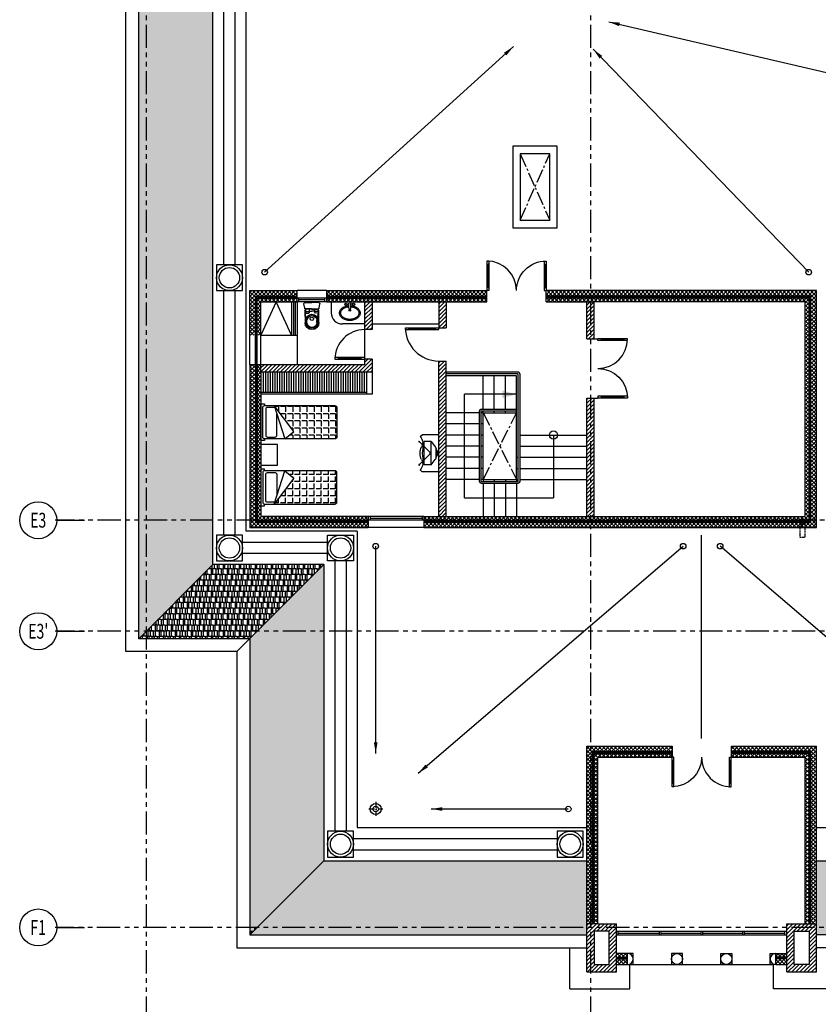
# Model space of a CAD drawing. Units: millimetres. Extents: x -301501 to 32116, y -550555 to -136188.
# Drawn here: x -67690 to -46126, y -434324 to -407730 of the extents above; entities that cross this region are included whole.
import ezdxf
from ezdxf.enums import TextEntityAlignment as Align

# ---------------------------------------------------------------- set-up
doc = ezdxf.new("R2010")
doc.units = ezdxf.units.MM
doc.header["$LTSCALE"] = 100
for name, pattern in [('CENTER', [50.8, 31.75, -6.35, 6.35, -6.35]), ('CENTER2', [1.125, 0.75, -0.125, 0.125, -0.125]), ('HIDDEN', [9.525, 6.35, -3.175]), ('PHANTOM', [2.5, 1.25, -0.25, 0.25, -0.25, 0.25, -0.25])]:
    doc.linetypes.add(name, pattern=pattern)
for name, color, linetype in [('A-ARROW', 8, 'Continuous'), ('A-AXIS', 244, 'CENTER'), ('A-FURN', 34, 'Continuous'), ('A-SLOPE', 8, 'Continuous'), ('A-WALL-HA', 9, 'Continuous'), ('A-WALL-INSUL', 9, 'Continuous'), ('COLUMN', 6, 'Continuous'), ('door', 1, 'Continuous'), ('DOOR WINDOW OPENING', 1, 'Continuous'), ('FIXTURES', 145, 'Continuous'), ('HATCH', 8, 'Continuous'), ('P-Downspout', 1, 'Continuous'), ('P-FLOOR DRAIN', 4, 'Continuous'), ('STAIR EDGE', 140, 'Continuous'), ('UNCUT EDGE', 3, 'Continuous'), ('UNCUT EDGE 2', 1, 'Continuous'), ('X MARK  VOID', 8, 'CENTER2')]:
    doc.layers.add(name, color=color, linetype=linetype)
doc.layers.add('WALL', color=5, linetype='Continuous', lineweight=30)
doc.styles.add('DIM-RD', font='ROMAND.shx', dxfattribs={"width": 0.7})
doc.styles.add('ROMAND', font='ROMAND.shx', dxfattribs={"width": 0.7})
doc.linetypes.add('ZIGZAG', pattern='A,0.00254,-5.08,[131,ltypeshp.shx,S=5.08,R=0,X=-5.08,Y=0],-10.16,[131,ltypeshp.shx,S=5.08,R=180,X=5.08,Y=0],-5.08', length=20.32254)
doc.dimstyles.new('200-OUT-SDEC', dxfattribs={"dimscale": 200, "dimtxt": 2.5, "dimasz": 1.5, "dimexe": 2, "dimexo": 1, "dimgap": 1, "dimtad": 1, "dimdec": 1, "dimzin": 3, "dimdsep": 46, "dimtxsty": 'DIM-RD', "dimblk": 'DOT-2', "dimcen": 2, "dimclrd": 8, "dimclre": 8, "dimclrt": 256, "dimazin": 0, "dimtfac": 1, "dimtdec": 1, "dimtix": 1, "dimtmove": 1, "dimatfit": 3, "dimfxl": 1, "dimtvp": 0.00028125, "dimtolj": 1, "dimtzin": 3, "dimarcsym": 0})
pattern_1 = [(180, (-228826.07, -460473.39), (-323.85, -152.4), [76.2, -63.5, 88.9, -38.1, 114.3, -50.8]), (180, (-228902.27, -460479.74), (-323.85, -152.4), [63.5, -241.3, 50.8, -76.2]), (180, (-229054.67, -460463.86), (-323.85, -152.4), [38.1, -393.7]), (270, (-228826.07, -460473.39), (107.95, -152.4), [146.05, -463.55]), (270, (-228902.27, -460473.39), (107.95, -152.4), [142.875, -466.725]), (270, (-228965.77, -460473.39), (107.95, -152.4), [133.35, -476.25]), (270, (-229054.67, -460463.86), (107.95, -152.4), [146.05, -463.55]), (270, (-229092.77, -460463.86), (107.95, -152.4), [146.05, -463.55]), (270, (-229207.07, -460473.39), (107.95, -152.4), [139.7, -469.9])]
pattern_2 = [(45, (0, 0), (-53.033009, 53.033009), [])]
pattern_3 = [(45, (0, 0), (-53.033009, 53.033009), []), (135, (0, 0), (-53.033009, -53.033009), [])]

# ---------------------------------------------------------------- blocks, each defined once
blk = doc.blocks.new('*X173')
at = {"color": 0}
for p, q in [((160.93, 77.577), (160.93, 77.674)), ((160.93, 77.577), (161.057, 77.577)), ((160.93, 77.385), (160.93, 77.525)), ((161.123, 77.385), (161.123, 77.525)), ((160.93, 77.385), (161.07, 77.385)), ((160.93, 77.192), (160.93, 77.332)), ((160.93, 77.192), (161.07, 77.192)), ((160.93, 77), (160.93, 77.14)), ((161.123, 77.385), (161.262, 77.385)), ((161.123, 77.192), (161.123, 77.332)), ((161.123, 77.192), (161.262, 77.192)), ((161.123, 77), (161.123, 77.14)), ((161.315, 77.192), (161.315, 77.332)), ((161.315, 77.192), (161.455, 77.192)), ((161.315, 77), (161.315, 77.14)), ((161.507, 77.192), (161.507, 77.236)), ((161.507, 77.192), (161.565, 77.192)), ((161.507, 77), (161.507, 77.14)), ((161.623, 77.192), (161.648, 77.192)), ((161.7, 77.192), (161.7, 77.285)), ((161.7, 77.192), (161.8, 77.192)), ((161.7, 77), (161.7, 77.14)), ((161.784, 77.385), (161.8, 77.385)), ((160.93, 77), (161.07, 77)), ((160.93, 76.807), (160.93, 76.947)), ((161.123, 77), (161.262, 77)), ((161.123, 76.807), (161.123, 76.947)), ((161.315, 77), (161.455, 77)), ((161.315, 76.807), (161.315, 76.947)), ((161.507, 77), (161.648, 77)), ((161.507, 76.807), (161.507, 76.947)), ((161.7, 77), (161.8, 77)), ((161.7, 76.807), (161.7, 76.947)), ((160.93, 76.807), (161.07, 76.807)), ((160.93, 76.615), (160.93, 76.755)), ((160.93, 76.615), (161.07, 76.615)), ((161.123, 76.807), (161.262, 76.807)), ((161.123, 76.615), (161.123, 76.755)), ((161.123, 76.615), (161.262, 76.615)), ((161.315, 76.807), (161.455, 76.807)), ((161.315, 76.615), (161.315, 76.755)), ((161.315, 76.615), (161.455, 76.615)), ((161.507, 76.807), (161.648, 76.807)), ((161.507, 76.615), (161.507, 76.755)), ((161.507, 76.615), (161.648, 76.615)), ((161.7, 76.807), (161.8, 76.807)), ((161.7, 76.615), (161.7, 76.755)), ((161.7, 76.615), (161.8, 76.615)), ((160.93, 76.422), (160.93, 76.562)), ((160.93, 76.422), (161.07, 76.422)), ((160.93, 76.23), (160.93, 76.37)), ((161.123, 76.422), (161.123, 76.562)), ((161.123, 76.422), (161.262, 76.422)), ((161.123, 76.23), (161.123, 76.37)), ((161.315, 76.422), (161.315, 76.562)), ((161.315, 76.422), (161.455, 76.422)), ((161.315, 76.23), (161.315, 76.37)), ((161.507, 76.422), (161.507, 76.562)), ((161.507, 76.422), (161.648, 76.422)), ((161.507, 76.23), (161.507, 76.37)), ((161.7, 76.422), (161.7, 76.562)), ((161.7, 76.422), (161.8, 76.422)), ((161.7, 76.23), (161.7, 76.37)), ((160.93, 76.23), (161.07, 76.23)), ((160.93, 76.037), (160.93, 76.177)), ((161.123, 76.23), (161.262, 76.23)), ((161.123, 76.037), (161.123, 76.177)), ((161.315, 76.23), (161.455, 76.23)), ((161.315, 76.037), (161.315, 76.177)), ((161.507, 76.23), (161.648, 76.23)), ((161.507, 76.037), (161.507, 76.177)), ((161.7, 76.23), (161.8, 76.23)), ((161.7, 76.037), (161.7, 76.177)), ((160.93, 76.037), (161.07, 76.037)), ((161.123, 76.037), (161.262, 76.037)), ((161.315, 76.037), (161.455, 76.037)), ((161.507, 76.037), (161.648, 76.037)), ((161.7, 76.037), (161.798, 76.037))]:
    blk.add_line(p, q, dxfattribs=at)
blk = doc.blocks.new('A$C026E50EB')
at = {"layer": 'door'}
for p, q in [((800, 800), (0, 800)), ((0, 750), (0, 800)), ((80, 788), (80, 800)), ((720, 788), (720, 800)), ((800, 750), (800, 800)), ((800, 750), (0, 750)), ((720, 788), (80, 788)), ((720, 762), (80, 762)), ((80, 750), (80, 762)), ((100, 762), (100, 788)), ((700, 762), (700, 788)), ((720, 750), (720, 762))]:
    blk.add_line(p, q, dxfattribs=at)
blk.add_arc((0, 800), 800, 270, 0, dxfattribs=at)
blk = doc.blocks.new('A$C4C822BC7')
at = {"color": 0}
for p, q in [((-186, 247), (-185, 565)), ((-170, 565), (-171, 305)), ((-140, 565), (-140, 510)), ((-132, 565), (-132, 510)), ((137, 564), (137, 508)), ((145, 564), (145, 508)), ((175, 564), (174, 303)), ((190, 563), (189, 245)), ((-174, 260), (-171, 305)), ((-171, 305), (-89, 304)), ((-69, 205), (-69, 284)), ((71, 205), (71, 284)), ((174, 303), (91, 304)), ((177, 259), (174, 303)), ((-193, 177), (-215, 59)), ((-186, 247), (-167, 194)), ((-186, 22), (0, 22)), ((-186, 22), (-186, 0)), ((0, 0), (-186, 0)), ((-175, 260), (-69, 260)), ((-169, 224), (-175, 260)), ((1, 194), (-173, 194)), ((-74, 200), (-158, 206)), ((-69, 252), (1, 251)), ((1, 200), (-64, 200)), ((186, 22), (0, 22)), ((0, 0), (186, 0)), ((71, 251), (1, 251)), ((1, 200), (66, 200)), ((1, 194), (175, 193)), ((177, 259), (71, 259)), ((76, 200), (160, 205)), ((189, 245), (169, 193)), ((171, 222), (177, 259)), ((186, 22), (186, 0)), ((195, 175), (216, 57))]:
    blk.add_line(p, q, dxfattribs=at)
for centre, radius, start, end in [((3, 564), 188, 359.7337, 179.7337), ((3, 564), 172, 359.7337, 179.7337), ((3, 564), 142, 359.7337, 179.7337), ((3, 564), 134, 359.7337, 179.7337), ((2, 509), 172, 179.7337, 359.7337), ((2, 509), 142, 179.7337, 359.7337), ((2, 509), 134, 179.7337, 359.7337), ((-89, 284), 20, 359.7337, 89.7337), ((12, 450), 57.3, 99.4153, 187.4736), ((23, 520), 103, 228.6696, 258.1064), ((-8, 450), 57.3, 351.9939, 80.0522), ((-18, 520), 103, 281.3611, 310.7979), ((91, 284), 20, 89.7337, 179.7337), ((-184, 53), 31.5, 169.4001, 267.1508), ((-173, 174), 20, 89.7337, 172.3111), ((-158, 226), 20, 200.2898, 269.7337), ((-149, 226), 20, 187.1564, 269.7337), ((-74, 205), 5, 269.7337, 359.7337), ((-64, 205), 5, 179.7337, 269.7337), ((66, 205), 5, 269.7337, 359.7337), ((76, 205), 5, 179.7337, 269.7337), ((151, 225), 20, 269.7337, 352.3111), ((160, 225), 20, 269.7337, 339.1777), ((175, 173), 20, 7.1564, 89.7337), ((186, 52), 30, 269.7337, 9.989)]:
    blk.add_arc(centre, radius, start, end, dxfattribs=at)
blk = doc.blocks.new('A$C532E5CC2')
at = {"layer": 'FIXTURES'}
for p, q in [((244, 544), (244, 544)), ((283, 555), (283, 555)), ((323, 555), (323, 555)), ((362, 544), (362, 544)), ((174, 303, 0), (33, 303, 0)), ((111, 357), (111, 357)), ((126, 407), (126, 407)), ((140, 351), (140, 351)), ((147, 453), (147, 453)), ((153, 395), (153, 395)), ((172, 435), (172, 435)), ((175, 492), (175, 492)), ((195, 470), (195, 470)), ((208, 522), (208, 522)), ((223, 497), (223, 497)), ((254, 515), (254, 515)), ((287, 524), (287, 524)), ((321, 524), (321, 524)), ((354, 515), (354, 515)), ((385, 496), (385, 496)), ((398, 524), (398, 524)), ((413, 469), (413, 469)), ((431, 493), (431, 493)), ((437, 435), (437, 435)), ((455, 395), (455, 395)), ((459, 455), (459, 455)), ((468, 350), (468, 350)), ((475, 302), (475, 302)), ((481, 409), (481, 409)), ((497, 359), (497, 359)), ((504, 305), (504, 305)), ((174, 253, 0), (33, 253, 0)), ((111, 199), (111, 199)), ((126, 149), (126, 149)), ((140, 205), (140, 205)), ((147, 103), (147, 103)), ((153, 161), (153, 161)), ((172, 121), (172, 121)), ((175, 64), (175, 64)), ((195, 86), (195, 86)), ((208, 34), (208, 34)), ((223, 59), (223, 59)), ((244, 12), (244, 12)), ((254, 41), (254, 41)), ((283, 1), (283, 1)), ((287, 32), (287, 32)), ((321, 32), (321, 32)), ((323, 1), (323, 1)), ((354, 41), (354, 41)), ((362, 12), (362, 12)), ((385, 60), (385, 60)), ((398, 32), (398, 32)), ((413, 87), (413, 87)), ((431, 63), (431, 63)), ((437, 121), (437, 121)), ((455, 161), (455, 161)), ((459, 101), (459, 101)), ((468, 206), (468, 206)), ((475, 254), (475, 254)), ((481, 147), (481, 147)), ((497, 197), (497, 197)), ((504, 251), (504, 251))]:
    blk.add_line(p, q, dxfattribs=at)
at = {"layer": 'FIXTURES', "extrusion": (0, 0, -1)}
for centre, radius in [((-71, 379), 33.8), ((-71, 379), 25), ((-230, 278), 25), ((-230, 278), 20.9), ((-71, 177), 33.8), ((-71, 177), 25)]:
    blk.add_circle(centre, radius, dxfattribs=at)
at = {"layer": 'FIXTURES'}
for centre, radius, start, end in [((314, 381), 177, 113.2656, 126.9586), ((305, 402), 155, 98.2121, 113.2002), ((304, 409), 147, 82.5729, 98.0901), ((303, 402), 154, 67.42, 82.4494), ((294, 382), 176, 53.5945, 67.3516), ((476, 279), 373, 167.9645, 176.2919), ((448, 285), 345, 159.2269, 168.0046), ((409, 300), 303, 149.7093, 159.27), ((478, 279), 345, 168.0527, 176.0159), ((449, 285), 316, 159.6418, 168.0955), ((369, 324), 257, 139.0606, 149.7523), ((409, 300), 274, 150.3833, 159.6896), ((369, 324), 226, 139.8774, 150.4341), ((336, 353), 212, 126.9624, 139.0922), ((335, 352), 183, 127.7329, 139.9187), ((314, 379), 148, 113.7276, 127.7348), ((305, 399), 127, 98.1039, 113.652), ((304, 406), 119, 81.7899, 97.9534), ((303, 399), 127, 66.1108, 81.6402), ((294, 379), 149, 52.0577, 66.0366), ((272, 352), 183, 39.9028, 52.0605), ((273, 354), 211, 41.3927, 53.5885), ((239, 323), 227, 29.4107, 39.9445), ((240, 325), 255, 30.6759, 41.4233), ((198, 300), 274, 20.1717, 29.4616), ((158, 285), 316, 11.7763, 20.2195), ((200, 301), 301, 21.117, 30.7188), ((130, 279), 346, 3.8608, 11.819), ((119, 278), 356, 356.0996, 3.9004), ((161, 285), 343, 12.3561, 21.1602), ((133, 279), 372, 4.0562, 12.3964), ((123, 278), 383, 355.9057, 4.0943), ((476, 277), 373, 183.7081, 192.0355), ((448, 271), 345, 191.9954, 200.7731), ((409, 256), 303, 200.73, 210.2907), ((478, 277), 345, 183.9841, 191.9473), ((449, 271), 316, 191.9045, 200.3582), ((369, 232), 257, 210.2477, 220.9394), ((409, 256), 274, 200.3104, 209.6167), ((369, 232), 226, 209.5659, 220.1226), ((336, 203), 212, 220.9078, 233.0376), ((335, 204), 183, 220.0813, 232.2671), ((314, 175), 177, 233.0414, 246.7344), ((314, 177), 148, 232.2652, 246.2724), ((305, 154), 155, 246.7998, 261.7879), ((305, 157), 127, 246.348, 261.8961), ((304, 147), 147, 261.9099, 277.4271), ((304, 150), 119, 262.0466, 278.2101), ((303, 157), 127, 278.3598, 293.8892), ((303, 154), 154, 277.5506, 292.58), ((294, 177), 149, 293.9634, 307.9423), ((294, 174), 176, 292.6484, 306.4055), ((272, 204), 183, 307.9395, 320.0972), ((273, 202), 211, 306.4115, 318.6073), ((239, 233), 227, 320.0555, 330.5893), ((240, 231), 255, 318.5767, 329.3241), ((198, 256), 274, 330.5384, 339.8283), ((158, 271), 316, 339.7805, 348.2237), ((200, 255), 301, 329.2812, 338.883), ((130, 277), 346, 348.181, 356.1392), ((161, 271), 343, 338.8398, 347.6439), ((133, 277), 372, 347.6036, 355.9438)]:
    blk.add_arc(centre, radius, start, end, dxfattribs=at)
at = {"layer": 'FIXTURES', "extrusion": (0, 0, -1)}
for centre, radius, start, end in [((-33, 278), 33.2, 228.8894, 131.1106), ((-174, 278), 25, 90, 270)]:
    blk.add_arc(centre, radius, start, end, dxfattribs=at)
blk = doc.blocks.new('A$C00AC45C9')
at = {"layer": 'door'}
for p, q in [((850, 900), (850, 0)), ((850, 900), (900, 900)), ((850, 820), (862, 820)), ((862, 820), (862, 80)), ((862, 800), (888, 800)), ((888, 820), (888, 80)), ((888, 820), (900, 820)), ((900, 900), (900, 0)), ((850, 80), (862, 80)), ((862, 100), (888, 100)), ((888, 80), (900, 80)), ((850, 0), (900, 0))]:
    blk.add_line(p, q, dxfattribs=at)
blk.add_arc((900, 0), 900, 90, 180, dxfattribs=at)
blk = doc.blocks.new('AXW')
at = {"color": 0}
blk.add_line((-750, 0), (0, 0), dxfattribs=at)
at = {"color": 0, "linetype": 'Continuous'}
blk.add_circle((-1250, 0), 500, dxfattribs=at)
at = {"color": 6, "style": 'ROMAND', "width": 0.7, "flags": 4}
blk.add_attdef('AXN', text='', height=400, dxfattribs=at).set_placement((-1250, 0), align=Align.MIDDLE_CENTER)
blk = doc.blocks.new('A$C73342C93')
for p, q in [((0, 538), (0, 88)), ((0, 538), (1000, 538)), ((1000, 538), (1000, 88)), ((183, 332), (331, 446)), ((183, 332), (817, 332)), ((183, 332), (183, 146)), ((475, 299), (192, 16)), ((372, 468), (628, 468)), ((407, 468), (452, 507)), ((452, 507), (548, 507)), ((525, 299), (475, 299)), ((525, 299), (808, 16)), ((593, 468), (548, 507)), ((817, 332), (669, 446)), ((817, 332), (817, 146)), ((50, 38), (0, 88)), ((183, 146), (817, 146)), ((950, 38), (1000, 88))]:
    blk.add_line(p, q)
for centre in [(186, 9), (814, 9)]:
    blk.add_circle(centre, 9.25)
for centre, radius, start, end in [((372, 418), 50, 90, 146.0306), ((628, 418), 50, 33.9694, 90), ((242, -191), 299, 96.9642, 130.0918), ((219, -92), 198, 57.0808, 93.6126), ((500, 1014), 909, 252.936, 287.064), ((506, 497), 459, 246.9507, 269.2349), ((494, 497), 459, 270.7651, 293.0493), ((781, -92), 198, 86.3874, 122.9192), ((758, -191), 299, 49.9082, 83.0358)]:
    blk.add_arc(centre, radius, start, end)
blk = doc.blocks.new('DOT-2')
at = {"color": 3}
blk.add_line((1, 0), (-1, 0), dxfattribs=at)
blk.add_circle((0, 0), 0.5, dxfattribs=at)
blk = doc.blocks.new('FLOOR DRAIN')
at = {"color": 8, "linetype": 'CENTER', "ltscale": 0.05}
for p, q in [((-189, 0), (189, 0)), ((0, 189), (0, -189))]:
    blk.add_line(p, q, dxfattribs=at)
at = {"color": 2}
blk.add_circle((0, 0), 150, dxfattribs=at)
at = {"color": 8}
blk.add_circle((0, 0), 75, dxfattribs=at)

msp = doc.modelspace()

# ---------------------------------------------------------------- hatches: boundary and pattern name
at = {"layer": 'A-WALL-HA'}
h = msp.add_hatch(dxfattribs=at)
h.set_pattern_fill('_USER', color=256, scale=75, angle=45, style=0, double=1, pattern_type=0)
h.set_pattern_definition(pattern_3)
h.paths.add_polyline_path([(-60201, -415049), (-61476, -415049), (-61476, -416249), (-61326, -416249), (-61326, -415199), (-60201, -415199)])
h.paths.add_polyline_path([(-60201, -415249), (-61276, -415249), (-61276, -416249), (-61176, -416249), (-61176, -415349), (-60201, -415349)])
h = msp.add_hatch(dxfattribs=at)
h.set_pattern_fill('_USER', color=256, scale=75, angle=45, style=0, double=1, pattern_type=0)
h.set_pattern_definition(pattern_3)
h.paths.add_polyline_path([(-55076, -415049), (-59401, -415049), (-59401, -415199), (-55076, -415199)])
h.paths.add_polyline_path([(-55076, -415249), (-59401, -415249), (-59401, -415349), (-58376, -415349), (-58176, -415349), (-56376, -415349), (-56176, -415349), (-55076, -415349)])
h = msp.add_hatch(dxfattribs=at)
h.set_pattern_fill('_USER', color=256, scale=75, angle=45, style=0, double=1, pattern_type=0)
h.set_pattern_definition(pattern_3)
h.paths.add_polyline_path([(-46176, -415049), (-53476, -415049), (-53476, -415199), (-46326, -415199), (-46326, -421299), (-56776, -421299), (-56776, -421449), (-46176, -421449)])
h.paths.add_polyline_path([(-46376, -415249), (-53476, -415249), (-53476, -415349), (-52376, -415349), (-52176, -415349), (-46476, -415349), (-46476, -421149), (-52176, -421149), (-52376, -421149), (-56176, -421149), (-56376, -421149), (-56776, -421149), (-56776, -421249), (-46376, -421249)], flags=17)
h = msp.add_hatch(dxfattribs=at)
h.set_pattern_fill('_USER', color=256, scale=75, angle=45, style=0, pattern_type=0)
h.set_pattern_definition(pattern_2)
h.paths.add_polyline_path([(-58376, -415349), (-58176, -415349), (-58176, -416099), (-58376, -416099)])
h = msp.add_hatch(dxfattribs=at)
h.set_pattern_fill('_USER', color=256, scale=75, angle=45, style=0, pattern_type=0)
h.set_pattern_definition(pattern_2)
h.paths.add_polyline_path([(-56176, -416949), (-56376, -416949), (-56376, -421149), (-56176, -421149)])
h.paths.add_polyline_path([(-56176, -415349), (-56376, -415349), (-56376, -416049), (-56176, -416049)])
h = msp.add_hatch(dxfattribs=at)
h.set_pattern_fill('_USER', color=256, scale=75, angle=45, style=0, pattern_type=0)
h.set_pattern_definition(pattern_2)
h.paths.add_polyline_path([(-52176, -417949), (-52376, -417949), (-52376, -421149), (-52176, -421149)])
h.paths.add_polyline_path([(-52176, -415349), (-52376, -415349), (-52376, -416349), (-52176, -416349)])
h = msp.add_hatch(dxfattribs=at)
h.set_pattern_fill('_USER', color=256, scale=75, angle=45, style=0, pattern_type=0)
h.set_pattern_definition(pattern_2)
h.paths.add_polyline_path([(-58176, -416899), (-58376, -416899), (-58376, -417049), (-61176, -417049), (-61176, -417249), (-58176, -417249)])
h = msp.add_hatch(dxfattribs=at)
h.set_pattern_fill('_USER', color=256, scale=75, angle=45, style=0, double=1, pattern_type=0)
h.set_pattern_definition(pattern_3)
h.paths.add_polyline_path([(-58276, -421299), (-61326, -421299), (-61326, -417049), (-61476, -417049), (-61476, -421449), (-58276, -421449)])
h.paths.add_polyline_path([(-58276, -421149), (-61176, -421149), (-61176, -417249), (-61176, -417049), (-61276, -417049), (-61276, -421249), (-58276, -421249)], flags=17)
h = msp.add_hatch(dxfattribs=at)
h.set_pattern_fill('_USER', color=256, scale=75, angle=45, style=0, double=1, pattern_type=0)
h.set_pattern_definition(pattern_3)
h.paths.add_polyline_path([(-52376, -432149), (-52226, -432149), (-52226, -427499), (-50076, -427499), (-50076, -427349), (-52376, -427349)])
h.paths.add_polyline_path([(-52176, -432149), (-52076, -432149), (-52076, -427649), (-50076, -427649), (-50076, -427549), (-52176, -427549)])
h = msp.add_hatch(dxfattribs=at)
h.set_pattern_fill('_USER', color=256, scale=75, angle=45, style=0, double=1, pattern_type=0)
h.set_pattern_definition([(135, (-98551.28, 0), (53.033009, 53.033009), []), (45, (-98551.28, 0), (53.033009, -53.033009), [])])
h.paths.add_polyline_path([(-46176, -432149), (-46326, -432149), (-46326, -427499), (-48476, -427499), (-48476, -427349), (-46176, -427349)])
h.paths.add_polyline_path([(-46376, -432149), (-46476, -432149), (-46476, -427649), (-48476, -427649), (-48476, -427549), (-46376, -427549)])
h = msp.add_hatch(dxfattribs=at)
h.set_pattern_fill('_USER', color=256, scale=75, angle=45, style=0, pattern_type=0)
h.set_pattern_definition(pattern_2)
h.paths.add_polyline_path([(-51576, -432149), (-52076, -432149), (-52376, -432149), (-52376, -433449), (-51576, -433449), (-51576, -433249), (-51576, -432949)])
h.paths.add_polyline_path([(-51776, -432949), (-51776, -433249), (-52176, -433249), (-52176, -432349), (-52076, -432349), (-51776, -432349)], flags=16)
h = msp.add_hatch(dxfattribs=at)
h.set_pattern_fill('_USER', color=256, scale=75, angle=45, style=0, pattern_type=0)
h.set_pattern_definition(pattern_2)
h.paths.add_polyline_path([(-46976, -432149), (-46476, -432149), (-46176, -432149), (-46176, -433449), (-46976, -433449), (-46976, -433249), (-46976, -432949)])
h.paths.add_polyline_path([(-46776, -432949), (-46776, -433249), (-46376, -433249), (-46376, -432349), (-46476, -432349), (-46776, -432349)], flags=16)
h = msp.add_hatch(dxfattribs=at)
h.set_pattern_fill('_USER', color=256, scale=75, angle=45, style=0, double=1, pattern_type=0)
h.set_pattern_definition(pattern_3)
h.paths.add_polyline_path([(-51276, -433099), (-51576, -433099), (-51576, -433249), (-51276, -433249)])
h.paths.add_polyline_path([(-51276, -432949), (-51576, -432949), (-51576, -433049), (-51276, -433049)])
h = msp.add_hatch(dxfattribs=at)
h.set_pattern_fill('_USER', color=256, scale=75, angle=45, style=0, double=1, pattern_type=0)
h.set_pattern_definition([(135, (-98551.28, 0), (53.033009, 53.033009), []), (45, (-98551.28, 0), (53.033009, -53.033009), [])])
h.paths.add_polyline_path([(-47276, -433099), (-46976, -433099), (-46976, -433249), (-47276, -433249)])
h.paths.add_polyline_path([(-47276, -432949), (-46976, -432949), (-46976, -433049), (-47276, -433049)])
at = {"layer": 'FIXTURES'}
h = msp.add_hatch(dxfattribs=at)
h.set_pattern_fill('ANSI31', color=256, scale=20, angle=765, style=0)
h.set_pattern_definition([(270, (-134388.395, -738932.845), (-63.5, -6e-13), [])])
h.paths.add_polyline_path([(-60276, -417799), (-61176, -417799), (-61176, -417249), (-60276, -417249)])
h.paths.add_polyline_path([(-59276, -417799), (-60276, -417799), (-60276, -417249), (-59276, -417249)])
h.paths.add_polyline_path([(-58326, -417799), (-59276, -417799), (-59276, -417249), (-58326, -417249)])
at = {"layer": 'HATCH'}
h = msp.add_hatch(dxfattribs=at)
h.set_pattern_fill('AR-RSHKE', color=256, scale=0.5, angle=270, style=0)
h.set_pattern_definition([(270, (0, 1000), (152.4, -323.85), [76.2, -63.5, 88.9, -38.1, 114.3, -50.8]), (270, (6.35, 923.8), (152.4, -323.85), [63.5, -241.3, 50.8, -76.2]), (270, (-9.52, 771.4), (152.4, -323.85), [38.1, -393.7]), (0, (0, 1000), (152.4, 107.95), [146.05, -463.55]), (0, (0, 923.8), (152.4, 107.95), [142.875, -466.725]), (0, (0, 860.3), (152.4, 107.95), [133.35, -476.25]), (0, (-9.52, 771.4), (152.4, 107.95), [146.05, -463.55]), (0, (-9.52, 733.3), (152.4, 107.95), [146.05, -463.55]), (0, (0, 619), (152.4, 107.95), [139.7, -469.9])])
h.paths.add_polyline_path([(-62476, -406049), (-64476, -404049), (-64476, -424449), (-62476, -422449)])
h = msp.add_hatch(dxfattribs=at)
h.set_pattern_fill('AR-RSHKE', color=256, scale=0.5, angle=180, style=0)
h.set_pattern_definition([(180, (-57393.74, -818344.4), (-323.85, -152.4), [76.2, -63.5, 88.9, -38.1, 114.3, -50.8]), (180, (-57469.94, -818350.75), (-323.85, -152.4), [63.5, -241.3, 50.8, -76.2]), (180, (-57622.34, -818334.87), (-323.85, -152.4), [38.1, -393.7]), (270, (-57393.74, -818344.4), (107.95, -152.4), [146.05, -463.55]), (270, (-57469.94, -818344.4), (107.95, -152.4), [142.875, -466.725]), (270, (-57533.44, -818344.4), (107.95, -152.4), [133.35, -476.25]), (270, (-57622.34, -818334.87), (107.95, -152.4), [146.05, -463.55]), (270, (-57660.44, -818334.87), (107.95, -152.4), [146.05, -463.55]), (270, (-57774.74, -818344.4), (107.95, -152.4), [139.7, -469.9])])
h.paths.add_polyline_path([(-62476, -422449), (-64276, -424249), (-61276, -424249), (-59476, -422449)])
h.paths.add_polyline_path([(-64276, -424249), (-64276, -424449), (-61476, -424449), (-61276, -424249)])
h = msp.add_hatch(dxfattribs=at)
h.set_pattern_fill('AR-RSHKE', color=256, scale=0.5, angle=270, style=0)
h.set_pattern_definition([(270, (-57393.74, -818344.4), (152.4, -323.85), [76.2, -63.5, 88.9, -38.1, 114.3, -50.8]), (270, (-57387.4, -818420.6), (152.4, -323.85), [63.5, -241.3, 50.8, -76.2]), (270, (-57403.27, -818573), (152.4, -323.85), [38.1, -393.7]), (360, (-57393.74, -818344.4), (152.4, 107.95), [146.05, -463.55]), (360, (-57393.74, -818420.6), (152.4, 107.95), [142.875, -466.725]), (360, (-57393.74, -818484.1), (152.4, 107.95), [133.35, -476.25]), (360, (-57403.27, -818573), (152.4, 107.95), [146.05, -463.55]), (360, (-57403.27, -818611.1), (152.4, 107.95), [146.05, -463.55]), (360, (-57393.74, -818725.4), (152.4, 107.95), [139.7, -469.9])])
h.paths.add_polyline_path([(-61476, -425249), (-61476, -432249), (-61276, -432249), (-59476, -430449), (-59476, -425249)])
h.paths.add_polyline_path([(-61476, -432249), (-61476, -432449), (-61276, -432249)])
h.paths.add_polyline_path([(-61276, -424249), (-61476, -424449), (-61476, -425249), (-59476, -425249), (-59476, -424249)])
h.paths.add_polyline_path([(-61276, -424249), (-59476, -424249), (-59476, -422449)])
h = msp.add_hatch(dxfattribs=at)
h.set_pattern_fill('AR-RSHKE', color=256, scale=0.5, angle=540, style=0)
h.set_pattern_definition([(180, (-134388.4, -99466.08), (-323.85, -152.4), [76.2, -63.5, 88.9, -38.1, 114.3, -50.8]), (180, (-134464.6, -99472.43), (-323.85, -152.4), [63.5, -241.3, 50.8, -76.2]), (180, (-134617, -99456.55), (-323.85, -152.4), [38.1, -393.7]), (270, (-134388.4, -99466.08), (107.95, -152.4), [146.05, -463.55]), (270, (-134464.6, -99466.08), (107.95, -152.4), [142.875, -466.725]), (270, (-134528.1, -99466.08), (107.95, -152.4), [133.35, -476.25]), (270, (-134617, -99456.55), (107.95, -152.4), [146.05, -463.55]), (270, (-134655.1, -99456.55), (107.95, -152.4), [146.05, -463.55]), (270, (-134769.4, -99466.08), (107.95, -152.4), [139.7, -469.9])])
h.paths.add_polyline_path([(-64276, -424249), (-64476, -424449), (-64276, -424449)])
h = msp.add_hatch(dxfattribs=at)
h.set_pattern_fill('AR-RSHKE', color=256, scale=0.5, angle=540, style=0)
h.set_pattern_definition(pattern_1)
h.paths.add_polyline_path([(-52376, -430449), (-59476, -430449), (-61276, -432249), (-52376, -432249)])
h.paths.add_polyline_path([(-52376, -432249), (-61276, -432249), (-61476, -432449), (-52376, -432449)])
h = msp.add_hatch(dxfattribs=at)
h.set_pattern_fill('AR-RSHKE', color=256, scale=0.5, angle=540, style=0)
h.set_pattern_definition(pattern_1)
h.paths.add_polyline_path([(-39076, -430449), (-46176, -430449), (-46176, -432249), (-37276, -432249)])
h.paths.add_polyline_path([(-37276, -432249), (-46176, -432249), (-46176, -432449), (-37276, -432449)])
h.paths.add_polyline_path([(-37276, -432249), (-37276, -432449), (-37076, -432449)])
h = msp.add_hatch(dxfattribs=at)
h.set_pattern_fill('AR-RSHKE', color=256, scale=0.5, angle=450, style=0)
h.set_pattern_definition([(90, (-228826.07, -451084.33), (-152.4, 323.85), [76.2, -63.5, 88.9, -38.1, 114.3, -50.8]), (90, (-228832.42, -451008.13), (-152.4, 323.85), [63.5, -241.3, 50.8, -76.2]), (90, (-228816.54, -450855.73), (-152.4, 323.85), [38.1, -393.7]), (180, (-228826.07, -451084.33), (-152.4, -107.95), [146.05, -463.55]), (180, (-228826.07, -451008.13), (-152.4, -107.95), [142.875, -466.725]), (180, (-228826.07, -450944.63), (-152.4, -107.95), [133.35, -476.25]), (180, (-228816.54, -450855.73), (-152.4, -107.95), [146.05, -463.55]), (180, (-228816.54, -450817.63), (-152.4, -107.95), [146.05, -463.55]), (180, (-228826.07, -450703.33), (-152.4, -107.95), [139.7, -469.9])])
h.paths.add_polyline_path([(-61276, -432249), (-61476, -432249), (-61476, -432449)])

# ---------------------------------------------------------------- linework, layer by layer
at = {"layer": 'A-ARROW'}
for p, q in [((-55676, -420649), (-55676, -417849)), ((-54276, -417849), (-55676, -417849)), ((-53276, -418949), (-53276, -420649)), ((-55676, -420649), (-53276, -420649))]:
    msp.add_line(p, q, dxfattribs=at)
msp.add_circle((-53276, -418949), 112, dxfattribs=at)
msp.add_solid([(-54660, -417953), (-54276, -417849), (-54660, -417745)], dxfattribs=at)
at = {"layer": 'A-AXIS', "linetype": 'PHANTOM', "ltscale": 5}
for p, q in [((-64276, -381616), (-64276, -449411)), ((-52276, -381616), (-52276, -449411)), ((-34962, -421249), (-66728, -421249)), ((-34962, -424249), (-66728, -424249)), ((-34978, -432249), (-66728, -432249))]:
    msp.add_line(p, q, dxfattribs=at)
at = {"layer": 'A-FURN'}
for points in [[(-61076, -419052), (-61076, -419098), (-61176, -419098), (-61176, -418106), (-61076, -418106), (-61076, -418152)], [(-61176, -419214), (-61176, -419758), (-60726, -419758), (-60726, -419208), (-61176, -419208)], [(-61076, -419913), (-61076, -419867), (-61176, -419867), (-61176, -420859), (-61076, -420859), (-61076, -420813)]]:
    msp.add_lwpolyline(points, dxfattribs=at)
for points in [[(-61126, -418202, -0.414214), (-61076, -418152), (-59176, -418152, -0.414214), (-59126, -418202), (-59126, -419002, -0.414214), (-59176, -419052), (-61076, -419052, -0.414214), (-61126, -419002)], [(-61126, -420763, 0.414214), (-61076, -420813), (-59176, -420813, 0.414214), (-59126, -420763), (-59126, -419963, 0.414214), (-59176, -419913), (-61076, -419913, 0.414214), (-61126, -419963)]]:
    msp.add_lwpolyline(points, format="xyb", close=True, dxfattribs=at)
for points in [[(-60806, -418202), (-60996, -418202, 0.414214), (-61046, -418252), (-61046, -418952, 0.414214), (-60996, -419002), (-60796, -419002, 0.414214), (-60746, -418952), (-60746, -418388)], [(-60806, -420763), (-60996, -420763, -0.414214), (-61046, -420713), (-61046, -420013, -0.414214), (-60996, -419963), (-60796, -419963, -0.414214), (-60746, -420013), (-60746, -420577)]]:
    msp.add_lwpolyline(points, format="xyb", dxfattribs=at)
for points in [[(-60530, -419052), (-60291, -418853), (-60822, -418152)], [(-60530, -419913), (-60291, -420112), (-60822, -420813)]]:
    msp.add_lwpolyline(points, close=True, dxfattribs=at)
at = {"layer": 'A-SLOPE'}
msp.add_line((-49276, -427149), (-49276, -421649), dxfattribs=at)
for centre in [(-61076, -414549), (-46383, -414549), (-58076, -421949), (-49776, -421949), (-48776, -421949), (-52876, -429049)]:
    msp.add_circle(centre, 75, dxfattribs=at)
at = {"layer": 'A-WALL-HA'}
for p, q in [((-59401, -415199), (-55076, -415199)), ((-59401, -415249), (-55076, -415249)), ((-58376, -415349), (-58176, -415349)), ((-56376, -415349), (-56176, -415349)), ((-52376, -415349), (-52176, -415349)), ((-61176, -417249), (-61176, -417049)), ((-56376, -421149), (-56176, -421149)), ((-52376, -421149), (-52176, -421149)), ((-52076, -432149), (-52376, -432149)), ((-46476, -432149), (-46176, -432149)), ((-51576, -433249), (-51576, -432949)), ((-46976, -433249), (-46976, -432949)), ((-51576, -433049), (-51276, -433049)), ((-51576, -433099), (-51276, -433099)), ((-46976, -433049), (-47276, -433049)), ((-46976, -433099), (-47276, -433099))]:
    msp.add_line(p, q, dxfattribs=at)
for points in [[(-61326, -417049), (-61326, -415199), (-60201, -415199)], [(-61276, -417049), (-61276, -415249), (-60201, -415249)], [(-56776, -421299), (-46326, -421299), (-46326, -415199), (-53476, -415199)], [(-56776, -421249), (-46376, -421249), (-46376, -415249), (-53476, -415249)], [(-61326, -417049), (-61326, -421299), (-58276, -421299)], [(-61276, -417049), (-61276, -421249), (-58276, -421249)], [(-52226, -432149), (-52226, -427499), (-50076, -427499)], [(-52176, -432149), (-52176, -427549), (-50076, -427549)], [(-46326, -432149), (-46326, -427499), (-48476, -427499)], [(-46376, -432149), (-46376, -427549), (-48476, -427549)]]:
    msp.add_lwpolyline(points, dxfattribs=at)
for points in [[(-51776, -432349), (-52076, -432349), (-52176, -432349), (-52176, -433249), (-51776, -433249), (-51776, -432949)], [(-46776, -432349), (-46476, -432349), (-46376, -432349), (-46376, -433249), (-46776, -433249), (-46776, -432949)]]:
    msp.add_lwpolyline(points, close=True, dxfattribs=at)
at = {"layer": 'A-WALL-INSUL', "linetype": 'ZIGZAG', "ltscale": 0.05}
for p, q in [((-59401, -415224), (-55076, -415224)), ((-51576, -433074), (-51276, -433074)), ((-46976, -433074), (-47276, -433074))]:
    msp.add_line(p, q, dxfattribs=at)
for points in [[(-61301, -417049), (-61301, -415224), (-60201, -415224)], [(-56776, -421274), (-46351, -421274), (-46351, -415224), (-53476, -415224)], [(-61301, -417049), (-61301, -421274), (-58276, -421274)], [(-52201, -432149), (-52201, -427524), (-50076, -427524)], [(-46351, -432149), (-46351, -427524), (-48476, -427524)]]:
    msp.add_lwpolyline(points, dxfattribs=at)
at = {"layer": 'COLUMN'}
for centre in [(-49942, -433099), (-48609, -433099)]:
    msp.add_circle(centre, 150, dxfattribs=at)
for centre, start, end in [((-51276, -433099), 270, 90), ((-47276, -433099), 90, 270)]:
    msp.add_arc(centre, 150, start, end, dxfattribs=at)
at = {"layer": 'DOOR WINDOW OPENING'}
for p, q in [((-59401, -415049), (-60201, -415049)), ((-60351, -415349), (-60351, -416249)), ((-60301, -415349), (-60301, -416249)), ((-60251, -415349), (-60251, -416249)), ((-59401, -415249), (-60201, -415249)), ((-60201, -415349), (-60201, -416249)), ((-59401, -415349), (-60201, -415349)), ((-60151, -415349), (-60151, -415249)), ((-59451, -415299), (-60151, -415299)), ((-59451, -415349), (-59451, -415249)), ((-56776, -421149), (-58276, -421149)), ((-56776, -421249), (-58276, -421249)), ((-58226, -421149), (-58226, -421249)), ((-56826, -421199), (-58226, -421199)), ((-56826, -421149), (-56826, -421249)), ((-56776, -421449), (-58276, -421449)), ((-51576, -432349), (-46976, -432349)), ((-51526, -432449), (-51526, -432349)), ((-51526, -432399), (-50426, -432399)), ((-50426, -432349), (-50426, -432449)), ((-50376, -432349), (-50376, -432449)), ((-50376, -432399), (-49301, -432399)), ((-49301, -432349), (-49301, -432449)), ((-49251, -432349), (-49251, -432449)), ((-49251, -432399), (-48176, -432399)), ((-48176, -432349), (-48176, -432449)), ((-48126, -432349), (-48126, -432449)), ((-48126, -432399), (-47026, -432399)), ((-47026, -432449), (-47026, -432349)), ((-51576, -432449), (-46976, -432449))]:
    msp.add_line(p, q, dxfattribs=at)
at = {"layer": 'FIXTURES'}
for p, q in [((-59276, -415349), (-59276, -415649)), ((-58376, -415949), (-58976, -415949)), ((-58376, -416099), (-58376, -416899)), ((-58176, -415949), (-56376, -415949)), ((-60201, -416249), (-60201, -417049)), ((-58326, -417799), (-61176, -417799)), ((-58326, -417849), (-61176, -417849))]:
    msp.add_line(p, q, dxfattribs=at)
msp.add_lwpolyline([(-60351, -416249), (-60763, -415349), (-61176, -416249), (-60351, -416249)], dxfattribs=at)
msp.add_arc((-58976, -415649), 300, 180, 270, dxfattribs=at)
at = {"layer": 'P-Downspout', "linetype": 'CENTER', "ltscale": 0.05}
for p, q in [((-46551, -421432), (-46551, -421167)), ((-46418, -421299), (-46683, -421299))]:
    msp.add_line(p, q, dxfattribs=at)
at = {"layer": 'P-Downspout', "linetype": 'HIDDEN', "ltscale": 0.05}
for p, q in [((-46626, -421305), (-46626, -421707)), ((-46476, -421707), (-46476, -421305)), ((-46626, -421707), (-46476, -421707))]:
    msp.add_line(p, q, dxfattribs=at)
at = {"layer": 'P-Downspout'}
msp.add_circle((-46551, -421299), 75.2, dxfattribs=at)
at = {"layer": 'STAIR EDGE', "color": 3}
for p, q in [((-54236, -417249), (-56176, -417249)), ((-54236, -417299), (-56176, -417299)), ((-54226, -420199), (-54226, -417309)), ((-54176, -420199), (-54176, -417309)), ((-55276, -420199), (-55276, -418299)), ((-55226, -418249), (-54276, -418249)), ((-55226, -418299), (-54276, -418299)), ((-55226, -420199), (-55226, -418299)), ((-55226, -420199), (-54226, -420199)), ((-55226, -420249), (-54226, -420249))]:
    msp.add_line(p, q, dxfattribs=at)
at = {"layer": 'STAIR EDGE'}
for p, q in [((-54276, -417349), (-56176, -417349)), ((-55176, -418249), (-55176, -417349)), ((-54876, -418249), (-54876, -417349)), ((-54576, -418249), (-54576, -417349)), ((-54276, -420149), (-54276, -417349)), ((-55176, -418349), (-55176, -418299)), ((-54876, -418349), (-54876, -418299)), ((-54576, -418349), (-54576, -418299)), ((-55276, -418349), (-56176, -418349)), ((-55176, -418349), (-55226, -418349)), ((-55176, -420149), (-55176, -418349)), ((-55176, -418349), (-54716, -418349)), ((-54716, -418349), (-54276, -418349)), ((-55276, -418649), (-56176, -418649)), ((-55176, -418649), (-55226, -418649)), ((-55276, -418949), (-56176, -418949)), ((-55176, -418949), (-55226, -418949)), ((-55276, -419249), (-56176, -419249)), ((-55176, -419249), (-55226, -419249)), ((-55276, -419549), (-56176, -419549)), ((-55176, -419549), (-55226, -419549)), ((-54276, -419549), (-54226, -419549)), ((-55276, -419849), (-56176, -419849)), ((-55176, -419849), (-55226, -419849)), ((-54276, -419849), (-54226, -419849)), ((-55276, -420149), (-56176, -420149)), ((-55176, -420149), (-55226, -420149)), ((-55176, -420149), (-54276, -420149)), ((-55176, -420149), (-55176, -420199)), ((-54876, -420149), (-54876, -420199)), ((-54576, -420149), (-54576, -420199)), ((-54276, -420149), (-54276, -420199)), ((-54276, -420149), (-54226, -420149)), ((-55176, -420249), (-55176, -421149)), ((-54876, -420249), (-54876, -421149)), ((-54576, -420249), (-54576, -421149)), ((-54276, -420249), (-54276, -421149))]:
    msp.add_line(p, q, dxfattribs=at)
at = {"layer": 'STAIR EDGE', "color": 140}
for p, q in [((-54176, -418949), (-52376, -418949)), ((-54176, -419249), (-52376, -419249)), ((-54176, -419549), (-52376, -419549)), ((-54176, -419849), (-52376, -419849)), ((-54176, -420149), (-52376, -420149))]:
    msp.add_line(p, q, dxfattribs=at)
at = {"layer": 'STAIR EDGE', "color": 3}
for centre, radius, start, end in [((-54236, -417309), 60, 0, 90), ((-54236, -417309), 10, 0, 90), ((-55226, -418299), 50, 90, 180), ((-55226, -420199), 50, 180, 270), ((-54226, -420199), 50, 270, 0)]:
    msp.add_arc(centre, radius, start, end, dxfattribs=at)
at = {"layer": 'UNCUT EDGE'}
for p, q in [((-62176, -414349), (-62176, -406849)), ((-61876, -414349), (-61876, -406849)), ((-62176, -421650), (-62176, -415049)), ((-61876, -421650), (-61876, -415049)), ((-58326, -417249), (-58326, -417849)), ((-58176, -417249), (-58176, -417849)), ((-58176, -417849), (-58326, -417849)), ((-59376, -421849), (-61676, -421849)), ((-59376, -422149), (-61676, -422149)), ((-59176, -422349), (-59176, -429650)), ((-58876, -422349), (-58876, -429650)), ((-58676, -429849), (-53176, -429849)), ((-58676, -430149), (-53176, -430149))]:
    msp.add_line(p, q, dxfattribs=at)
at = {"layer": 'UNCUT EDGE', "linetype": 'Continuous', "ltscale": 0.005}
for points in [[(-62376, -415049), (-61676, -415049), (-61676, -414349), (-62376, -414349)], [(-62376, -422350), (-61676, -422350), (-61676, -421650), (-62376, -421650)], [(-59376, -421649), (-58676, -421649), (-58676, -422349), (-59376, -422349)], [(-59376, -430350), (-58676, -430350), (-58676, -429650), (-59376, -429650)], [(-53176, -430350), (-52476, -430350), (-52476, -429650), (-53176, -429650)]]:
    msp.add_lwpolyline(points, close=True, dxfattribs=at)
at = {"layer": 'UNCUT EDGE 2'}
for p, q in [((-64826, -424799), (-64826, -403699)), ((-64476, -424449), (-64476, -404049)), ((-62476, -422449), (-62476, -406049)), ((-61576, -421549), (-61576, -406949)), ((-58576, -421549), (-58576, -429549)), ((-64476, -424449), (-62476, -422449)), ((-59476, -422449), (-62476, -422449)), ((-61826, -424799), (-59476, -422449)), ((-59476, -422449), (-59476, -430449)), ((-61476, -424449), (-64476, -424449)), ((-61476, -424449), (-61476, -432449)), ((-61826, -424799), (-64826, -424799)), ((-61826, -424799), (-61826, -432799)), ((-58576, -429549), (-52376, -429549)), ((-46176, -429549), (-39976, -429549)), ((-61476, -432449), (-59476, -430449)), ((-59476, -430449), (-52376, -430449)), ((-46176, -430449), (-39076, -430449)), ((-61476, -432449), (-52376, -432449)), ((-37076, -432449), (-46176, -432449)), ((-61826, -432799), (-52376, -432799)), ((-52834, -433908), (-52834, -432799)), ((-36726, -432799), (-46176, -432799)), ((-51226, -433249), (-47326, -433249)), ((-51218, -433908), (-51218, -433249)), ((-47334, -433908), (-47334, -433249)), ((-52834, -433908), (-51218, -433908)), ((-45718, -433908), (-47334, -433908))]:
    msp.add_line(p, q, dxfattribs=at)
for points in [[(-58576, -421549), (-61576, -421549)], [(-51276, -433249), (-51126, -433249), (-51126, -432949), (-51276, -432949)], [(-47276, -433249), (-47426, -433249), (-47426, -432949), (-47276, -432949)]]:
    msp.add_lwpolyline(points, dxfattribs=at)
for points in [[(-50092, -433249), (-49792, -433249), (-49792, -432949), (-50092, -432949)], [(-48459, -433249), (-48759, -433249), (-48759, -432949), (-48459, -432949)]]:
    msp.add_lwpolyline(points, close=True, dxfattribs=at)
for centre, radius in [((-62026, -414699), 350), ((-62026, -414699), 275), ((-62026, -422000), 350), ((-62026, -422000), 275), ((-59026, -421999), 350), ((-59026, -421999), 275), ((-59026, -430000), 350), ((-59026, -430000), 275), ((-52826, -430000), 350), ((-52826, -430000), 275)]:
    msp.add_circle(centre, radius, dxfattribs=at)
at = {"layer": 'WALL'}
for p, q in [((-60201, -415349), (-60201, -415049)), ((-59401, -415349), (-59401, -415049)), ((-59401, -415049), (-55076, -415049)), ((-55076, -415349), (-55076, -415049)), ((-53476, -415349), (-53476, -415049)), ((-61176, -415349), (-60201, -415349)), ((-61176, -417049), (-61176, -415349)), ((-59401, -415349), (-58376, -415349)), ((-58376, -415349), (-58376, -416099)), ((-58176, -415349), (-58176, -416099)), ((-58176, -415349), (-56376, -415349)), ((-56376, -415349), (-56376, -416049)), ((-56176, -415349), (-56176, -416049)), ((-56176, -415349), (-55076, -415349)), ((-53476, -415349), (-52376, -415349)), ((-52376, -416349), (-52376, -415349)), ((-46476, -415349), (-52176, -415349)), ((-52176, -416349), (-52176, -415349)), ((-46476, -421149), (-46476, -415349)), ((-58176, -416099), (-58376, -416099)), ((-56376, -416049), (-56176, -416049)), ((-60351, -416249), (-60201, -416249)), ((-52376, -416349), (-52076, -416349)), ((-58176, -416899), (-58376, -416899)), ((-58376, -416899), (-58376, -417049)), ((-58176, -416899), (-58176, -417249)), ((-56376, -421149), (-56376, -416949)), ((-56376, -416949), (-56176, -416949)), ((-56176, -421149), (-56176, -416949)), ((-58376, -417049), (-61476, -417049)), ((-61176, -417249), (-61176, -421149)), ((-58176, -417249), (-61176, -417249)), ((-52376, -421149), (-52376, -417949)), ((-52376, -417949), (-52076, -417949)), ((-52176, -421149), (-52176, -417949)), ((-57876, -421149), (-61176, -421149)), ((-58276, -421149), (-58276, -421449)), ((-56776, -421149), (-56776, -421449)), ((-56776, -421149), (-56376, -421149)), ((-56176, -421149), (-52376, -421149)), ((-52176, -421149), (-46476, -421149)), ((-52376, -421449), (-52376, -421449)), ((-50076, -427349), (-50076, -427649)), ((-48476, -427349), (-48476, -427649)), ((-48476, -427349), (-46176, -427349)), ((-46176, -433449), (-46176, -427349)), ((-52076, -428749), (-52076, -427649)), ((-52076, -432149), (-52076, -427649)), ((-52076, -427649), (-52076, -427649)), ((-52076, -427649), (-50076, -427649)), ((-48476, -427649), (-46476, -427649)), ((-46476, -432149), (-46476, -427649)), ((-52076, -432149), (-51576, -432149)), ((-51576, -432949), (-51576, -432149)), ((-46976, -432949), (-46976, -432149)), ((-46976, -432149), (-46476, -432149)), ((-51576, -432449), (-51576, -432449)), ((-51576, -432449), (-51576, -432449)), ((-46976, -432449), (-46976, -432449)), ((-46976, -432449), (-46976, -432449)), ((-51276, -432949), (-51576, -432949)), ((-51276, -433249), (-51276, -432949)), ((-47276, -433249), (-47276, -432949)), ((-47276, -432949), (-46976, -432949)), ((-52376, -433449), (-51576, -433449)), ((-51576, -433449), (-51576, -433249)), ((-51576, -433249), (-51276, -433249)), ((-47276, -433249), (-46976, -433249)), ((-46976, -433449), (-46976, -433249)), ((-46976, -433449), (-46176, -433449))]:
    msp.add_line(p, q, dxfattribs=at)
at = {"layer": 'WALL', "color": 3}
for points in [[(-53176, -411149), (-54376, -411149), (-54376, -413349), (-53176, -413349)], [(-53376, -411349), (-54176, -411349), (-54176, -413149), (-53376, -413149)]]:
    msp.add_lwpolyline(points, close=True, dxfattribs=at)
at = {"layer": 'WALL'}
for points in [[(-61476, -417049), (-61476, -415049), (-60201, -415049)], [(-56776, -421449), (-46176, -421449), (-46176, -415049), (-53476, -415049)], [(-61476, -417049), (-61476, -421449), (-58276, -421449)], [(-52376, -433449), (-52376, -427349), (-50076, -427349)]]:
    msp.add_lwpolyline(points, dxfattribs=at)
at = {"layer": 'X MARK  VOID', "ltscale": 5}
for p, q in [((-54176, -413149), (-53376, -411349)), ((-54176, -411349), (-53376, -413149)), ((-55176, -418349), (-54276, -420149)), ((-55176, -420149), (-54276, -418349))]:
    msp.add_line(p, q, dxfattribs=at)

# ---------------------------------------------------------------- block references
at = {"layer": 'A-AXIS'}
ref = msp.add_blockref('AXW', (-65940, -421249), dxfattribs=dict(at, zscale=1.5))
ref.add_attrib('AXN', 'E3', dxfattribs={"layer": '0', "color": 6, "height": 400, "style": 'ROMAND', "width": 0.7}).set_placement((-67190, -421249), align=Align.MIDDLE_CENTER)
ref = msp.add_blockref('AXW', (-65940, -424249), dxfattribs=dict(at, zscale=1.5))
ref.add_attrib('AXN', "E3'", dxfattribs={"layer": '0', "color": 6, "height": 400, "style": 'ROMAND', "width": 0.7}).set_placement((-67190, -424249), align=Align.MIDDLE_CENTER)
ref = msp.add_blockref('AXW', (-65940, -432249), dxfattribs=dict(at, zscale=1.5))
ref.add_attrib('AXN', 'F1', dxfattribs={"layer": '0', "color": 6, "height": 400, "style": 'ROMAND', "width": 0.7}).set_placement((-67190, -432249), align=Align.MIDDLE_CENTER)
at = {"layer": 'A-FURN', "extrusion": (0, 0, -1), "yscale": 1000, "zscale": -1000, "rotation": 270}
for p, xscale in [((-16874, -257252), 1000), ((-16874, -581713), -1000)]:
    msp.add_blockref('*X173', p, dxfattribs=dict(at, xscale=xscale))
at = {"layer": 'A-FURN', "xscale": -1, "rotation": 270}
msp.add_blockref('A$C73342C93', (-56914, -419940), dxfattribs=at)
at = {"layer": 'DOOR WINDOW OPENING'}
for name, p, rotation in [('A$C026E50EB', (-54276, -415049), 90), ('A$C026E50EB', (-58376, -416099), 180), ('A$C00AC45C9', (-56376, -416949), 90), ('A$C026E50EB', (-49276, -427649), 270)]:
    msp.add_blockref(name, p, dxfattribs=dict(at, rotation=rotation))
at = {"layer": 'DOOR WINDOW OPENING', "xscale": -1}
for p, rotation in [((-54276, -415049), 270), ((-52076, -417149), 180), ((-49276, -427649), 90)]:
    msp.add_blockref('A$C026E50EB', p, dxfattribs=dict(at, rotation=rotation))
at = {"layer": 'DOOR WINDOW OPENING'}
msp.add_blockref('A$C026E50EB', (-52076, -417149), dxfattribs=at)
at = {"layer": 'FIXTURES', "xscale": -1}
for name, p, rotation in [('A$C4C822BC7', (-59801, -415349), 180), ('A$C532E5CC2', (-58498, -415350), 90)]:
    msp.add_blockref(name, p, dxfattribs=dict(at, rotation=rotation))
at = {"layer": 'P-FLOOR DRAIN'}
msp.add_blockref('FLOOR DRAIN', (-58076, -429049), dxfattribs=at)

# ---------------------------------------------------------------- leaders
at = {"layer": 'A-SLOPE'}
for points in [[(-51786, -407789), (-41914, -410081)], [(-54358, -408457), (-61076, -414549)], [(-52204, -408528), (-46383, -414549)], [(-58076, -427549), (-58076, -421949)], [(-56928, -428084), (-49776, -421949)], [(-41624, -428084), (-48776, -421949)], [(-56576, -429049), (-52876, -429049)]]:
    msp.add_leader(points, dimstyle='200-OUT-SDEC', override={"dimgap": 1, "dimtad": 0}, dxfattribs=at)

doc.saveas('drawing.dxf')
